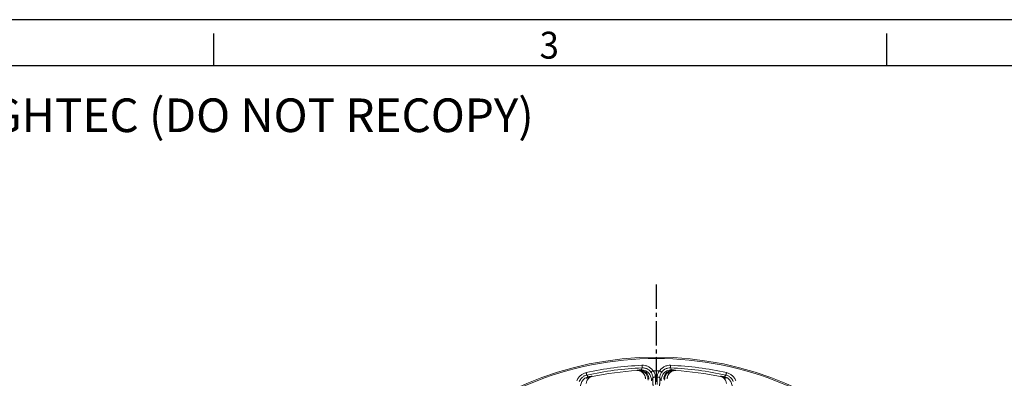
# Model space of a CAD drawing. Units: inches. Extents: x 527 to 2667, y -12420 to -10906.
# Drawn here: x 995 to 1380, y -11046 to -10906 of the extents above; entities that cross this region are included whole.
import ezdxf

# ---------------------------------------------------------------- set-up
doc = ezdxf.new("R2010")
doc.units = ezdxf.units.IN
doc.header["$MEASUREMENT"] = 0
doc.linetypes.add('CENTER2', pattern=[28.575, 19.05, -3.175, 3.175, -3.175])
doc.linetypes.add('SLD-실선', pattern=[0])
for name, color, linetype in [('7_Form', 7, 'Continuous'), ('7_Form @ 1', 7, 'Continuous'), ('DIM', 1, 'SLD-실선')]:
    doc.layers.add(name, color=color, linetype=linetype)

# ---------------------------------------------------------------- blocks, each defined once
blk = doc.blocks.new('*U3')
at = {"layer": '7_Form'}
blk.add_line((0, -3.5), (0, 3.5), dxfattribs=at)
blk = doc.blocks.new('*U4')
at = {"layer": '7_Form', "color": 0, "linetype": 'ByBlock', "lineweight": -2}
blk.add_blockref('*U3', (0, 0), dxfattribs=at)
blk = doc.blocks.new('*U5')
at = {"layer": '7_Form'}
blk.add_line((0, -3.5), (0, 3.5), dxfattribs=at)
blk = doc.blocks.new('*U6')
at = {"layer": '7_Form', "color": 0, "linetype": 'ByBlock', "lineweight": -2}
blk.add_blockref('*U5', (0, 0), dxfattribs=at)

msp = doc.modelspace()

# ---------------------------------------------------------------- linework, layer by layer
at = {"color": 7, "linetype": 'Continuous', "lineweight": 15}
for p, q in [((1216.9282, -11045.6746), (1216.3354, -11045.0108)), ((1218.3817, -11045.3674), (1218.4258, -11045.5579)), ((1236.099, -11043.2312), (1236.0923, -11043.0358)), ((1237.9765, -11042.1617), (1237.5757, -11042.9563)), ((1244.8158, -11043.3025), (1242.2442, -11043.3025)), ((1249.4843, -11042.9563), (1249.0835, -11042.1617)), ((1250.9677, -11043.0358), (1250.961, -11043.2312)), ((1268.6342, -11045.5579), (1268.6783, -11045.3674)), ((1270.7246, -11045.0108), (1270.1318, -11045.6746)), ((1239.2872, -11046.4609), (1239.1793, -11045.8991)), ((1242.1613, -11046.1164), (1241.6329, -11047.2008)), ((1245.4271, -11047.2008), (1244.8987, -11046.1164)), ((1247.8814, -11045.898), (1247.7728, -11046.4609))]:
    msp.add_line(p, q, dxfattribs=at)
at = {"color": 7, "linetype": 'Continuous', "lineweight": 15, "flags": 128}
for points in [[(1237.9765, -11042.1617), (1237.9751, -11042.1286), (1237.9722, -11042.0625), (1237.9679, -11041.9657), (1237.9624, -11041.8414), (1237.9559, -11041.694), (1237.9486, -11041.5286), (1237.9407, -11041.3507), (1237.9326, -11041.1665)], [(1249.1274, -11041.1665), (1249.1193, -11041.3507), (1249.1114, -11041.5286), (1249.1041, -11041.694), (1249.0976, -11041.8414), (1249.0921, -11041.9657), (1249.0879, -11042.0625), (1249.085, -11042.1286), (1249.0835, -11042.1617)], [(1216.1203, -11044.0381), (1216.1601, -11044.2182), (1216.1986, -11044.392), (1216.2343, -11044.5537), (1216.2662, -11044.6978), (1216.2931, -11044.8192), (1216.314, -11044.9138), (1216.3283, -11044.9785), (1216.3354, -11045.0108)], [(1237.5845, -11043.1407), (1237.5827, -11043.1034), (1237.5812, -11043.0699), (1237.5797, -11043.0404), (1237.5785, -11043.015), (1237.5775, -11042.9938), (1237.5767, -11042.9769), (1237.5761, -11042.9644), (1237.5757, -11042.9563)], [(1241.4258, -11043.8706), (1241.4529, -11043.8517), (1241.5073, -11043.814), (1241.5869, -11043.7588), (1241.689, -11043.6878), (1241.8102, -11043.6037), (1241.9463, -11043.5092), (1242.0927, -11043.4077), (1242.2442, -11043.3025)], [(1244.8158, -11043.3025), (1244.9674, -11043.4077), (1245.1137, -11043.5092), (1245.2498, -11043.6037), (1245.371, -11043.6878), (1245.4732, -11043.7588), (1245.5528, -11043.814), (1245.6071, -11043.8517), (1245.6342, -11043.8706)], [(1249.4755, -11043.1407), (1249.4773, -11043.1034), (1249.4789, -11043.0699), (1249.4803, -11043.0404), (1249.4815, -11043.015), (1249.4825, -11042.9938), (1249.4833, -11042.9769), (1249.4839, -11042.9644), (1249.4843, -11042.9563)], [(1270.7246, -11045.0108), (1270.7318, -11044.9785), (1270.746, -11044.9138), (1270.767, -11044.8192), (1270.7938, -11044.6978), (1270.8257, -11044.5537), (1270.8615, -11044.392), (1270.8999, -11044.2182), (1270.9397, -11044.0381)], [(1216.9675, -11045.855), (1216.9595, -11045.8185), (1216.9524, -11045.7857), (1216.9461, -11045.7569), (1216.9407, -11045.732), (1216.9362, -11045.7113), (1216.9326, -11045.6947), (1216.93, -11045.6825), (1216.9282, -11045.6746)], [(1270.0926, -11045.855), (1270.1005, -11045.8185), (1270.1076, -11045.7857), (1270.1139, -11045.7569), (1270.1193, -11045.732), (1270.1238, -11045.7113), (1270.1274, -11045.6947), (1270.1301, -11045.6825), (1270.1318, -11045.6746)]]:
    msp.add_lwpolyline(points, dxfattribs=at)
at = {"color": 7, "linetype": 'Continuous', "lineweight": 15}
msp.add_circle((1243.53, -11167.9593), 129.9543, dxfattribs=at)
for centre, radius, start, end in [((1243.53, -11167.9593), 125.9201, 92.527744, 102.472256), ((1243.53, -11167.9593), 125.1448, 101.592747, 102.272889), ((1243.53, -11167.9593), 124.9493, 93.409509, 101.590491), ((1243.53, -11167.9593), 125.1448, 92.727111, 93.407253), ((1237.2614, -11042.8217), 0.4541, 265.742656, 315.367501), ((1237.9113, -11043.0047), 0.5939, 261.759634, 320.559725), ((1249.1487, -11043.0047), 0.5939, 219.440275, 278.240366), ((1243.53, -11167.9593), 125.9201, 77.527744, 87.472256), ((1249.7986, -11042.8216), 0.4541, 224.635491, 274.256303), ((1243.53, -11167.9593), 125.1448, 86.592747, 87.272889), ((1243.53, -11167.9593), 124.9493, 78.409509, 86.590491), ((1243.53, -11167.9593), 125.1448, 77.727111, 78.407253), ((1217.197, -11045.4631), 0.4541, 239.636708, 289.253974), ((1242.9692, -11046.8165), 1.0691, 79.703629, 139.087599), ((1244.0908, -11046.8165), 1.0691, 40.912401, 100.296371), ((1269.863, -11045.4631), 0.4541, 250.74605, 300.363214)]:
    msp.add_arc(centre, radius, start, end, dxfattribs=at)
for points, knots in [([(1243.53, -11038.505), (1209.1976, -11038.505), (1176.2687, -11052.1446), (1127.7153, -11100.698), (1114.0757, -11133.6269), (1114.0757, -11202.2918), (1127.7153, -11235.2207), (1176.2687, -11283.7741), (1209.1976, -11297.4137), (1243.53, -11297.4137)], [0, 0, 0, 0, 0.25, 0.25, 0.5, 0.5, 0.75, 0.75, 1, 1, 1, 1]), ([(1237.9326, -11041.1665), (1238.3546, -11041.1479), (1238.7701, -11041.1824), (1239.3835, -11041.3114), (1239.5878, -11041.3681), (1239.9845, -11041.5057), (1240.3693, -11041.6673), (1240.7308, -11041.8755), (1241.0806, -11042.1075), (1241.2495, -11042.2358), (1241.7241, -11042.6458), (1242.0033, -11042.9555), (1242.2442, -11043.3025)], [0, 0, 0, 0, 0.25, 0.25, 0.375, 0.375, 0.5, 0.625, 0.625, 0.75, 0.75, 1, 1, 1, 1]), ([(1243.53, -11297.4137), (1277.8625, -11297.4137), (1310.7914, -11283.7741), (1359.3448, -11235.2207), (1372.9844, -11202.2918), (1372.9844, -11133.6269), (1359.3448, -11100.698), (1310.7914, -11052.1446), (1277.8625, -11038.505), (1243.53, -11038.505)], [0, 0, 0, 0, 0.25, 0.25, 0.5, 0.5, 0.75, 0.75, 1, 1, 1, 1]), ([(1244.8158, -11043.3025), (1245.0567, -11042.9555), (1245.3359, -11042.6459), (1245.8102, -11042.236), (1245.979, -11042.1078), (1246.3289, -11041.8756), (1246.6906, -11041.6674), (1247.0753, -11041.5059), (1247.4717, -11041.3682), (1247.6761, -11041.3115), (1248.2899, -11041.1824), (1248.7054, -11041.1479), (1249.1274, -11041.1665)], [0, 0, 0, 0, 0.25, 0.25, 0.375, 0.375, 0.5, 0.625, 0.625, 0.75, 0.75, 1, 1, 1, 1]), ([(1212.5085, -11047.2173), (1212.6513, -11046.8197), (1212.8408, -11046.4484), (1213.1929, -11045.9298), (1213.3228, -11045.7623), (1213.6007, -11045.4474), (1213.8961, -11045.1527), (1214.2259, -11044.8971), (1214.5732, -11044.6615), (1214.756, -11044.5539), (1215.3154, -11044.2702), (1215.7079, -11044.1294), (1216.1203, -11044.0381)], [0, 0, 0, 0, 0.25, 0.25, 0.375, 0.375, 0.5, 0.625, 0.625, 0.75, 0.75, 1, 1, 1, 1]), ([(1216.3354, -11045.0108), (1216.0052, -11045.0835), (1215.691, -11045.196), (1215.2433, -11045.4227), (1215.0971, -11045.5087), (1214.8191, -11045.6971), (1214.5553, -11045.9015), (1214.319, -11046.1374), (1214.0968, -11046.3893), (1213.9929, -11046.5234), (1213.7114, -11046.9386), (1213.56, -11047.2358), (1213.446, -11047.5542)], [0, 0, 0, 0, 0.25, 0.25, 0.375, 0.375, 0.5, 0.625, 0.625, 0.75, 0.75, 1, 1, 1, 1]), ([(1218.4258, -11045.5579), (1218.1912, -11045.6263), (1217.7133, -11045.7656), (1217.135, -11046.1805), (1216.6946, -11046.6714), (1216.2874, -11047.3622), (1216.1953, -11047.8884), (1216.136, -11048.2273)], [0, 0, 0, 0, 0.15989975, 0.32576612, 0.49846024, 0.67698798, 1, 1, 1, 1]), ([(1239.0006, -11045.2165), (1238.8566, -11044.9056), (1238.6325, -11044.4219), (1238.0619, -11043.8607), (1237.5101, -11043.5001), (1236.844, -11043.2478), (1236.3449, -11043.2367), (1236.099, -11043.2312)], [0, 0, 0, 0, 0.321874532, 0.500714911, 0.673266141, 0.839057541, 1, 1, 1, 1]), ([(1237.5757, -11042.9563), (1237.9044, -11042.941), (1238.2254, -11042.9684), (1238.8526, -11043.1036), (1239.1461, -11043.209), (1239.5524, -11043.4112), (1239.6822, -11043.486), (1239.9257, -11043.6454), (1240.0403, -11043.7303), (1240.3652, -11043.999), (1240.558, -11044.1987), (1240.8889, -11044.6154), (1241.0284, -11044.8332), (1241.2639, -11045.2844), (1241.3601, -11045.5196), (1241.5822, -11046.2294), (1241.6462, -11046.7113), (1241.6329, -11047.2008)], [0, 0, 0, 0, 0.125, 0.125, 0.25, 0.25, 0.3125, 0.3125, 0.375, 0.375, 0.5, 0.5, 0.625, 0.625, 0.75, 0.75, 1, 1, 1, 1]), ([(1239.2829, -11046.3377), (1239.2739, -11046.0804), (1239.2379, -11045.8225), (1239.1128, -11045.3216), (1239.0241, -11045.0774), (1238.7877, -11044.6036), (1238.6383, -11044.3727), (1238.2819, -11043.9524), (1238.0744, -11043.76), (1237.8262, -11043.5925)], [0, 0, 0, 0, 0.25, 0.25, 0.5, 0.5, 0.75, 0.75, 1, 1, 1, 1]), ([(1241.4258, -11043.8706), (1241.2333, -11043.5926), (1241.01, -11043.3446), (1240.6305, -11043.0163), (1240.4954, -11042.9136), (1240.2156, -11042.7279), (1239.9264, -11042.5613), (1239.6185, -11042.4321), (1239.3012, -11042.322), (1239.1377, -11042.2768), (1238.6468, -11042.1738), (1238.3143, -11042.1465), (1237.9765, -11042.1617)], [0, 0, 0, 0, 0.25, 0.25, 0.375, 0.375, 0.5, 0.625, 0.625, 0.75, 0.75, 1, 1, 1, 1]), ([(1240.6184, -11046.5582), (1240.6304, -11046.2337), (1240.5987, -11045.9135), (1240.4411, -11045.283), (1240.3146, -11044.9711), (1240.0471, -11044.5376), (1239.9445, -11044.3977), (1239.7082, -11044.1308), (1239.5756, -11044.005), (1239.1351, -11043.6638), (1238.7745, -11043.4787), (1238.37, -11043.382)], [0, 0, 0, 0, 0.25, 0.25, 0.5, 0.5, 0.625, 0.625, 0.75, 0.75, 1, 1, 1, 1]), ([(1238.37, -11043.382), (1238.699, -11043.5992), (1238.9741, -11043.8489), (1239.4465, -11044.3942), (1239.6445, -11044.694), (1239.9575, -11045.3091), (1240.0749, -11045.626), (1240.2403, -11046.2764), (1240.2878, -11046.6112), (1240.2994, -11046.9454)], [0, 0, 0, 0, 0.25, 0.25, 0.5, 0.5, 0.75, 0.75, 1, 1, 1, 1]), ([(1242.1613, -11046.1164), (1242.1538, -11045.7334), (1242.0902, -11045.3456), (1241.84, -11044.5732), (1241.6605, -11044.2095), (1241.4258, -11043.8706)], [0, 0, 0, 0, 0.5, 0.5, 1, 1, 1, 1]), ([(1242.2442, -11043.3025), (1242.5379, -11043.6727), (1242.7622, -11044.0706), (1243.0739, -11044.9172), (1243.1524, -11045.3431), (1243.1603, -11045.7646)], [0, 0, 0, 0, 0.5, 0.5, 1, 1, 1, 1]), ([(1243.8997, -11045.7646), (1243.9076, -11045.3426), (1243.9858, -11044.9184), (1244.2974, -11044.0714), (1244.5224, -11043.6724), (1244.8158, -11043.3025)], [0, 0, 0, 0, 0.5, 0.5, 1, 1, 1, 1]), ([(1245.6342, -11043.8706), (1245.3997, -11044.2093), (1245.2197, -11044.574), (1244.9696, -11045.3467), (1244.9063, -11045.7329), (1244.8987, -11046.1164)], [0, 0, 0, 0, 0.5, 0.5, 1, 1, 1, 1]), ([(1245.4271, -11047.2008), (1245.4139, -11046.7113), (1245.478, -11046.2303), (1245.6985, -11045.5235), (1245.7942, -11045.2885), (1246.0304, -11044.8351), (1246.1702, -11044.6169), (1246.5005, -11044.2004), (1246.6933, -11044.0004), (1247.1272, -11043.6413), (1247.3703, -11043.4797), (1247.9129, -11043.2094), (1248.2038, -11043.1046), (1248.8328, -11042.9686), (1249.1561, -11042.941), (1249.4843, -11042.9563)], [0, 0, 0, 0, 0.25, 0.25, 0.375, 0.375, 0.5, 0.5, 0.625, 0.625, 0.75, 0.75, 0.875, 0.875, 1, 1, 1, 1]), ([(1249.0835, -11042.1617), (1248.7457, -11042.1465), (1248.4131, -11042.1738), (1247.922, -11042.2769), (1247.7585, -11042.3221), (1247.4412, -11042.4322), (1247.1335, -11042.5613), (1246.8442, -11042.728), (1246.5643, -11042.9138), (1246.4293, -11043.0165), (1246.05, -11043.3446), (1245.8268, -11043.5926), (1245.6342, -11043.8706)], [0, 0, 0, 0, 0.25, 0.25, 0.375, 0.375, 0.5, 0.625, 0.625, 0.75, 0.75, 1, 1, 1, 1]), ([(1248.69, -11043.382), (1248.4873, -11043.4304), (1248.298, -11043.4997), (1247.9421, -11043.6737), (1247.779, -11043.7768), (1247.4844, -11044.005), (1247.3516, -11044.131), (1247.1152, -11044.3981), (1247.0127, -11044.5379), (1246.7446, -11044.9725), (1246.6183, -11045.2852), (1246.4614, -11045.9137), (1246.4296, -11046.2335), (1246.4416, -11046.5582)], [0, 0, 0, 0, 0.125, 0.125, 0.25, 0.25, 0.375, 0.375, 0.5, 0.5, 0.75, 0.75, 1, 1, 1, 1]), ([(1246.7606, -11046.9454), (1246.7723, -11046.6109), (1246.8189, -11046.2821), (1246.982, -11045.636), (1247.0983, -11045.3186), (1247.4132, -11044.6975), (1247.6069, -11044.4031), (1248.0802, -11043.8543), (1248.3629, -11043.5979), (1248.69, -11043.382)], [0, 0, 0, 0, 0.25, 0.25, 0.5, 0.5, 0.75, 0.75, 1, 1, 1, 1]), ([(1249.2338, -11043.5925), (1248.9871, -11043.759), (1248.7738, -11043.9566), (1248.4167, -11044.3795), (1248.2705, -11044.6063), (1248.0327, -11045.0848), (1247.9448, -11045.3292), (1247.8215, -11045.8269), (1247.7861, -11046.0801), (1247.7771, -11046.3377)], [0, 0, 0, 0, 0.25, 0.25, 0.5, 0.5, 0.75, 0.75, 1, 1, 1, 1]), ([(1250.961, -11043.2312), (1250.7167, -11043.2365), (1250.219, -11043.2473), (1249.5531, -11043.4985), (1249.0006, -11043.8587), (1248.4285, -11044.4205), (1248.2034, -11044.905), (1248.0584, -11045.217)], [0, 0, 0, 0, 0.15989986, 0.32576667, 0.49846086, 0.6769877, 1, 1, 1, 1]), ([(1270.9231, -11048.2266), (1270.8645, -11047.889), (1270.7732, -11047.3638), (1270.3673, -11046.674), (1269.9277, -11046.1829), (1269.3495, -11045.7668), (1268.8703, -11045.6268), (1268.6342, -11045.5579)], [0, 0, 0, 0, 0.32187451, 0.50071454, 0.67326586, 0.83905741, 1, 1, 1, 1]), ([(1273.614, -11047.5542), (1273.5, -11047.2358), (1273.3486, -11046.9385), (1273.0669, -11046.5231), (1272.963, -11046.389), (1272.7409, -11046.1372), (1272.5046, -11045.9014), (1272.2407, -11045.6969), (1271.9626, -11045.5085), (1271.8164, -11045.4225), (1271.3689, -11045.196), (1271.0548, -11045.0835), (1270.7246, -11045.0108)], [0, 0, 0, 0, 0.25, 0.25, 0.375, 0.375, 0.5, 0.625, 0.625, 0.75, 0.75, 1, 1, 1, 1]), ([(1270.9397, -11044.0381), (1271.3522, -11044.1294), (1271.7446, -11044.2702), (1272.3037, -11044.5537), (1272.4864, -11044.6612), (1272.8339, -11044.8969), (1273.1638, -11045.1525), (1273.4591, -11045.4472), (1273.7369, -11045.7618), (1273.8668, -11045.9294), (1274.2192, -11046.4483), (1274.4087, -11046.8197), (1274.5516, -11047.2173)], [0, 0, 0, 0, 0.25, 0.25, 0.375, 0.375, 0.5, 0.625, 0.625, 0.75, 0.75, 1, 1, 1, 1]), ([(1214.1079, -11050.8246), (1213.9684, -11050.3551), (1213.9058, -11049.874), (1213.9359, -11049.1341), (1213.9675, -11048.8823), (1214.0783, -11048.3833), (1214.1568, -11048.1363), (1214.3681, -11047.6485), (1214.5026, -11047.4055), (1214.8287, -11046.9463), (1215.0217, -11046.7273), (1215.4759, -11046.3257), (1215.7298, -11046.1493), (1216.3021, -11045.8551), (1216.6073, -11045.7448), (1216.9282, -11045.6746)], [0, 0, 0, 0, 0.25, 0.25, 0.375, 0.375, 0.5, 0.5, 0.625, 0.625, 0.75, 0.75, 0.875, 0.875, 1, 1, 1, 1]), ([(1242.266, -11049.4736), (1242.2631, -11049.4174), (1242.2572, -11049.3053), (1242.2488, -11049.1291), (1242.2407, -11048.9477), (1242.2328, -11048.7603), (1242.2252, -11048.5671), (1242.2178, -11048.3681), (1242.2108, -11048.1633), (1242.2017, -11047.8832), (1242.1912, -11047.5212), (1242.1798, -11047.0692), (1242.1697, -11046.6018), (1242.1641, -11046.2784), (1242.1613, -11046.1164)], [0, 0, 0, 0, 0.06276515, 0.12532471, 0.18774487, 0.25009223, 0.31243367, 0.37483605, 0.43736605, 0.50008994, 0.62527136, 0.74996024, 0.87469161, 1, 1, 1, 1]), ([(1243.1603, -11045.7646), (1243.171, -11046.3343), (1243.1854, -11046.8758), (1243.2207, -11047.8662), (1243.2416, -11048.3149), (1243.265, -11048.7022)], [0, 0, 0, 0, 0.5, 0.5, 1, 1, 1, 1]), ([(1243.795, -11048.7022), (1243.8184, -11048.3149), (1243.8393, -11047.8662), (1243.8746, -11046.8758), (1243.889, -11046.3343), (1243.8997, -11045.7646)], [0, 0, 0, 0, 0.5, 0.5, 1, 1, 1, 1]), ([(1244.8987, -11046.1164), (1244.8974, -11046.1978), (1244.8946, -11046.3603), (1244.8901, -11046.5998), (1244.8852, -11046.8355), (1244.8801, -11047.0671), (1244.8745, -11047.2947), (1244.8687, -11047.5183), (1244.8625, -11047.7378), (1244.8539, -11048.0245), (1244.8424, -11048.3704), (1244.8274, -11048.7628), (1244.8114, -11049.1338), (1244.7998, -11049.3601), (1244.794, -11049.4736)], [0, 0, 0, 0, 0.06273859, 0.12527495, 0.18767534, 0.25000645, 0.31233519, 0.37472846, 0.43725299, 0.49997504, 0.62516375, 0.74987442, 0.87464182, 1, 1, 1, 1]), ([(1270.1318, -11045.6746), (1270.4532, -11045.7449), (1270.7562, -11045.8545), (1271.327, -11046.1473), (1271.5832, -11046.3252), (1271.9234, -11046.6256), (1272.0294, -11046.7315), (1272.2233, -11046.9484), (1272.312, -11047.0601), (1272.5563, -11047.4037), (1272.6909, -11047.6465), (1272.9026, -11048.1347), (1272.9811, -11048.3811), (1273.0918, -11048.878), (1273.1238, -11049.13), (1273.1545, -11049.8731), (1273.0917, -11050.3552), (1272.9521, -11050.8246)], [0, 0, 0, 0, 0.125, 0.125, 0.25, 0.25, 0.3125, 0.3125, 0.375, 0.375, 0.5, 0.5, 0.625, 0.625, 0.75, 0.75, 1, 1, 1, 1])]:
    msp.add_open_spline(points, degree=3, knots=knots, dxfattribs=at)
for points in [[(1216.1203, -11044.0381), (1223.2945, -11042.4513), (1230.5921, -11041.4905), (1237.9326, -11041.1665)], [(1249.1274, -11041.1665), (1256.4679, -11041.4905), (1263.7655, -11042.4513), (1270.9397, -11044.0381)], [(1216.9675, -11045.855), (1217.4129, -11045.6482), (1217.8943, -11045.4831), (1218.3817, -11045.3674)], [(1218.3817, -11045.3674), (1218.0173, -11045.4735), (1217.6645, -11045.6509), (1217.3468, -11045.8919)], [(1236.0923, -11043.0358), (1236.593, -11043.0213), (1237.1008, -11043.0562), (1237.5845, -11043.1407)], [(1237.2277, -11043.2745), (1236.8584, -11043.1239), (1236.4718, -11043.0439), (1236.0923, -11043.0358)], [(1237.8262, -11043.5925), (1237.6365, -11043.4644), (1237.4326, -11043.358), (1237.2277, -11043.2745)], [(1237.5845, -11043.1407), (1237.8289, -11043.1887), (1238.0976, -11043.2638), (1238.37, -11043.382)], [(1248.69, -11043.382), (1248.9624, -11043.2638), (1249.2311, -11043.1887), (1249.4755, -11043.1407)], [(1249.8323, -11043.2745), (1249.6275, -11043.358), (1249.4236, -11043.4644), (1249.2338, -11043.5925)], [(1249.4755, -11043.1407), (1249.9593, -11043.0562), (1250.467, -11043.0213), (1250.9677, -11043.0358)], [(1250.9677, -11043.0358), (1250.5883, -11043.0439), (1250.2016, -11043.1239), (1249.8323, -11043.2745)], [(1269.7133, -11045.8919), (1269.3955, -11045.6509), (1269.0428, -11045.4735), (1268.6783, -11045.3674)], [(1268.6783, -11045.3674), (1269.1657, -11045.4831), (1269.6471, -11045.6482), (1270.0926, -11045.855)], [(1216.2712, -11046.2913), (1216.5037, -11046.1067), (1216.7438, -11045.9646), (1216.9675, -11045.855)], [(1217.3468, -11045.8919), (1217.1705, -11046.0255), (1217.0011, -11046.1811), (1216.851, -11046.3539)], [(1270.2091, -11046.3539), (1270.0589, -11046.1811), (1269.8895, -11046.0255), (1269.7133, -11045.8919)], [(1270.0926, -11045.855), (1270.3162, -11045.9646), (1270.5563, -11046.1067), (1270.7888, -11046.2913)]]:
    msp.add_open_spline(points, degree=3, dxfattribs=at)
at = {"layer": '7_Form'}
for p, q in [((2666.7416, -10906.1492), (526.5416, -10906.1492)), ((2648.7416, -10924.1492), (544.5416, -10924.1492))]:
    msp.add_line(p, q, dxfattribs=at)
at = {"layer": 'DIM', "linetype": 'CENTER2', "ltscale": 0.5}
msp.add_line((1243.53, -11009.5888), (1243.53, -11326.3298), dxfattribs=at)

# ---------------------------------------------------------------- block references
at = {"layer": '7_Form', "xscale": 1.800000000000409, "yscale": 1.800000000000409, "zscale": 1.800000000000409}
for name, p in [('*U4', (1070.5916, -10917.8492)), ('*U6', (1333.6166, -10917.8492))]:
    msp.add_blockref(name, p, dxfattribs=at)

# ---------------------------------------------------------------- texts
at = {"layer": '7_Form', "width": 0.95}
msp.add_text('3', height=10.512, dxfattribs=at).set_placement((1197.9085, -10921.3599))
at = {"layer": '7_Form @ 1'}
msp.add_text('THIS DRAWING IS THE PROPERTY OF DONGBU LIGHTEC (DO NOT RECOPY)', height=13.14, dxfattribs=at).set_placement((580.7123, -10950.0593))

doc.saveas('drawing.dxf')
